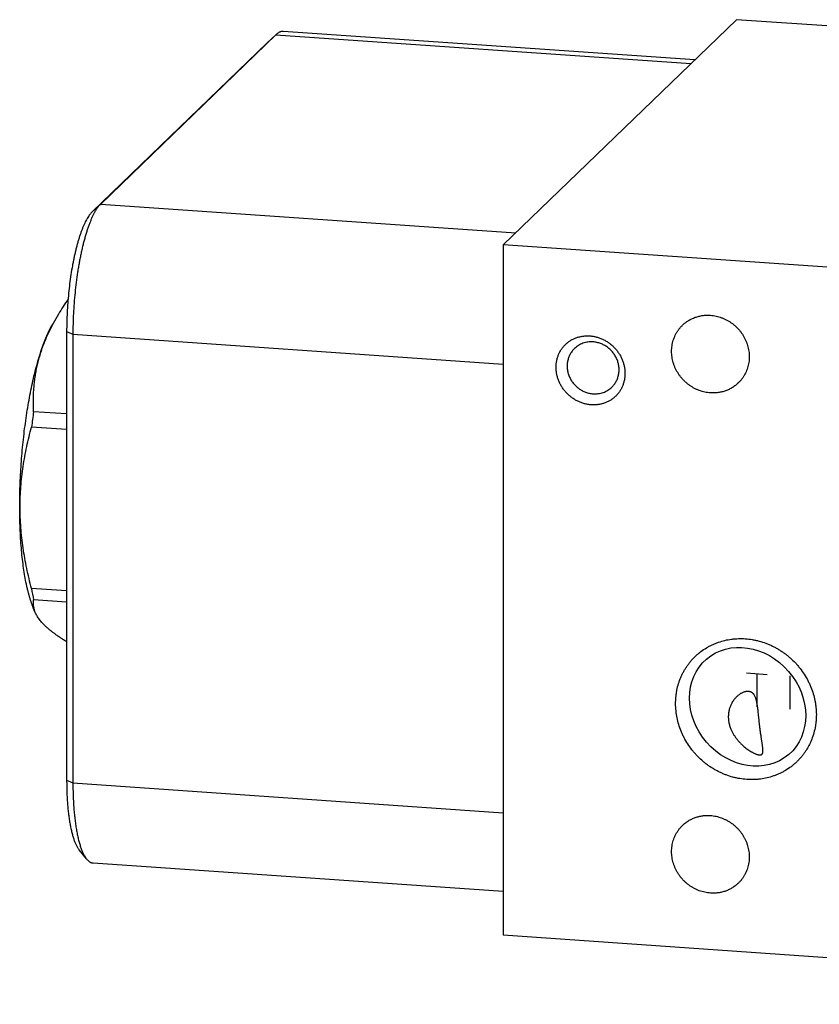
# Model space of a CAD drawing. Units: inches. Extents: x 0.3 to 21.7, y 0.3 to 16.7.
# Drawn here: x 7.1 to 9.9, y 6.8 to 10.2 of the extents above; entities that cross this region are included whole.
import ezdxf

# ---------------------------------------------------------------- set-up
doc = ezdxf.new("R2010")
doc.units = ezdxf.units.IN
doc.header["$LTSCALE"] = 1.21
doc.header["$MEASUREMENT"] = 0
doc.layers.get('0').update_dxf_attribs({"linetype": 'CONTINUOUS'})

msp = doc.modelspace()

# ---------------------------------------------------------------- linework, layer by layer
at = {"color": 7, "linetype": 'CONTINUOUS'}
for p, q in [((9.6087, 10.2226), (8.7934, 9.4351)), ((13.1102, 9.9797), (9.6087, 10.2226)), ((7.9978, 10.1696), (7.3849, 9.5776)), ((7.9678, 10.1418), (7.9977, 10.1696)), ((7.9987, 10.1705), (7.9978, 10.1696)), ((7.9978, 10.1696), (9.4497, 10.0689)), ((9.4629, 10.0817), (8.0237, 10.1815)), ((7.9678, 10.1418), (7.3549, 9.5498)), ((7.9687, 10.1426), (7.9678, 10.1418)), ((7.3549, 9.5498), (7.3849, 9.5776)), ((7.3849, 9.5776), (8.8368, 9.4769)), ((8.7934, 9.4351), (8.7934, 7.0203)), ((12.2949, 9.1922), (8.7934, 9.4351)), ((7.2372, 9.1921), (7.2183, 9.16)), ((7.2185, 9.1586), (7.219, 9.1596)), ((7.2659, 9.1315), (7.2659, 7.5619)), ((7.2659, 9.1315), (7.2878, 9.1217)), ((7.2878, 9.1217), (7.2878, 7.552)), ((7.2878, 9.1217), (8.7934, 9.0172)), ((7.2659, 8.8429), (7.1503, 8.8509)), ((7.2659, 8.7887), (7.143, 8.7973)), ((7.2659, 8.2236), (7.143, 8.2321)), ((7.1563, 8.1483), (7.1493, 8.1651)), ((7.2659, 8.1844), (7.1503, 8.1924)), ((7.2659, 7.5619), (7.2878, 7.552)), ((7.2878, 7.552), (8.7934, 7.4476)), ((7.3357, 7.286), (7.3098, 7.3179)), ((8.7934, 7.1722), (7.3589, 7.2717)), ((8.7934, 7.0203), (12.2949, 6.7774))]:
    msp.add_line(p, q, dxfattribs=at)
at = {"color": 4, "linetype": 'CONTINUOUS'}
for p, q in [((9.6439, 7.9369), (9.7164, 7.9318)), ((9.6801, 7.9343), (9.6801, 7.8184)), ((9.796, 7.9263), (9.796, 7.8104))]:
    msp.add_line(p, q, dxfattribs=at)
at = {"color": 7, "linetype": 'CONTINUOUS'}
for centre, radius, start, end in [((8.0588, 8.7059), 0.9547, 145.6481, 149.3885), ((7.9085, 8.7954), 0.7798, 149.4221, 152.154), ((9.4525, 8.5137), 2.3268, 171.6679, 173.0015), ((8.0894, 8.3838), 0.9585, 189.1014, 191.5149), ((7.2309, 8.1811), 0.0814, 189.6546, 190.9434)]:
    msp.add_arc(centre, radius, start, end, dxfattribs=at)
msp.add_ellipse((9.6478, 7.8184), major_axis=(-0.1439, 0.167), ratio=0.85955, dxfattribs=at)
for points, knots in [([(8.0237, 10.1815), (8.0227, 10.1816), (8.0206, 10.1816), (8.0175, 10.1812), (8.0144, 10.1804), (8.0118, 10.1794), (8.0097, 10.1784), (8.0076, 10.1773), (8.0049, 10.1756), (8.0017, 10.1732), (7.9997, 10.1715), (7.9987, 10.1705)], [0, 0, 0, 0, 0.109037, 0.219795, 0.333911, 0.452866, 0.51459, 0.577992, 0.710305, 0.850743, 1, 1, 1, 1]), ([(7.3849, 9.5776), (7.3841, 9.5769), (7.3824, 9.5752), (7.3801, 9.5726), (7.3777, 9.5697), (7.3753, 9.5667), (7.3729, 9.5634), (7.3706, 9.5599), (7.3682, 9.5562), (7.3651, 9.551), (7.3611, 9.5438), (7.3565, 9.5347), (7.352, 9.5247), (7.3476, 9.514), (7.3433, 9.5026), (7.339, 9.4905), (7.3349, 9.4777), (7.3309, 9.4643), (7.327, 9.4504), (7.3232, 9.4358), (7.3196, 9.4207), (7.3162, 9.4051), (7.3129, 9.3891), (7.3098, 9.3726), (7.3069, 9.3558), (7.3032, 9.3327), (7.2991, 9.3033), (7.295, 9.2673), (7.2918, 9.2308), (7.2895, 9.1942), (7.2881, 9.1578), (7.2878, 9.1336), (7.2878, 9.1217)], [0, 0, 0, 0, 0.007163, 0.014657, 0.02249, 0.030669, 0.039198, 0.048081, 0.057321, 0.066919, 0.087186, 0.108879, 0.131978, 0.156456, 0.182278, 0.209401, 0.237777, 0.267354, 0.298074, 0.329873, 0.362688, 0.396447, 0.431079, 0.466509, 0.502659, 0.53945, 0.614622, 0.691355, 0.76896, 0.846736, 0.923981, 1, 1, 1, 1]), ([(7.3549, 9.5498), (7.3542, 9.549), (7.3527, 9.5475), (7.3505, 9.5451), (7.3483, 9.5425), (7.3462, 9.5397), (7.344, 9.5367), (7.341, 9.5324), (7.3374, 9.5265), (7.3331, 9.5188), (7.3289, 9.5103), (7.3248, 9.5012), (7.3207, 9.4914), (7.3168, 9.4809), (7.3129, 9.4698), (7.3091, 9.4581), (7.3054, 9.4458), (7.3018, 9.433), (7.2984, 9.4197), (7.2951, 9.4058), (7.2919, 9.3915), (7.2889, 9.3768), (7.2851, 9.3565), (7.2807, 9.3303), (7.2762, 9.2981), (7.2725, 9.2651), (7.2696, 9.2316), (7.2675, 9.1981), (7.2662, 9.1647), (7.2659, 9.1425), (7.2659, 9.1315)], [0, 0, 0, 0, 0.007162, 0.014657, 0.02249, 0.030669, 0.039198, 0.048081, 0.066917, 0.087185, 0.108878, 0.131977, 0.156455, 0.182277, 0.2094, 0.237777, 0.267354, 0.298073, 0.329873, 0.362687, 0.396447, 0.431079, 0.466509, 0.539448, 0.614621, 0.691354, 0.768959, 0.846736, 0.923981, 1, 1, 1, 1]), ([(9.4203, 9.1536), (9.4234, 9.1567), (9.43, 9.1624), (9.4409, 9.1699), (9.4525, 9.1763), (9.4648, 9.1814), (9.4776, 9.1852), (9.4908, 9.1877), (9.5043, 9.1888), (9.5133, 9.1886), (9.5179, 9.1883)], [0, 0, 0, 0, 0.123317, 0.246817, 0.370675, 0.49505, 0.620077, 0.745867, 0.872493, 1, 1, 1, 1]), ([(9.5179, 9.1883), (9.5212, 9.188), (9.5278, 9.1873), (9.5377, 9.1856), (9.5474, 9.1831), (9.557, 9.1799), (9.5664, 9.176), (9.5756, 9.1715), (9.5844, 9.1664), (9.5928, 9.1606), (9.6009, 9.1543), (9.6085, 9.1474), (9.6157, 9.14), (9.6223, 9.1322), (9.6284, 9.1239), (9.6338, 9.1152), (9.6387, 9.1062), (9.6429, 9.097), (9.6464, 9.0874), (9.6493, 9.0777), (9.6514, 9.0679), (9.6529, 9.058), (9.6536, 9.048), (9.6536, 9.0381), (9.6529, 9.0283), (9.6514, 9.0185), (9.6493, 9.009), (9.6464, 8.9997), (9.6428, 8.9907), (9.6386, 8.982), (9.6338, 8.9737), (9.6283, 8.9658), (9.6222, 8.9583), (9.6178, 8.9537), (9.6155, 8.9515)], [0, 0, 0, 0, 0.031145, 0.062443, 0.093888, 0.125471, 0.157179, 0.188997, 0.220909, 0.252896, 0.284937, 0.317011, 0.349097, 0.381172, 0.413214, 0.445201, 0.477115, 0.508935, 0.540645, 0.57223, 0.603677, 0.634978, 0.666126, 0.697117, 0.727951, 0.758633, 0.789168, 0.819566, 0.849842, 0.880009, 0.910088, 0.940098, 0.970061, 1, 1, 1, 1]), ([(7.1493, 8.1652), (7.148, 8.1682), (7.1455, 8.1745), (7.142, 8.1843), (7.1386, 8.1946), (7.1353, 8.2055), (7.1322, 8.217), (7.1292, 8.2289), (7.1263, 8.2414), (7.1226, 8.259), (7.1184, 8.2822), (7.1141, 8.3113), (7.1103, 8.3422), (7.1072, 8.3745), (7.1048, 8.4082), (7.103, 8.4431), (7.1019, 8.479), (7.1015, 8.5158), (7.1018, 8.5533), (7.1028, 8.5912), (7.1045, 8.6295), (7.1068, 8.6679), (7.1098, 8.7063), (7.1134, 8.7445), (7.1177, 8.7822), (7.1226, 8.8193), (7.1281, 8.8557), (7.1341, 8.8911), (7.1407, 8.9254), (7.1477, 8.9585), (7.1553, 8.9901), (7.1632, 9.0201), (7.1716, 9.0484), (7.1789, 9.0708), (7.185, 9.0877), (7.1896, 9.0997), (7.1942, 9.1111), (7.1989, 9.122), (7.2036, 9.1323), (7.2084, 9.1421), (7.2133, 9.1513), (7.2166, 9.1572), (7.2183, 9.16)], [0, 0, 0, 0, 0.009739, 0.01997, 0.030689, 0.041891, 0.05357, 0.065719, 0.078327, 0.091385, 0.118803, 0.147872, 0.178481, 0.210502, 0.243803, 0.278241, 0.313666, 0.349923, 0.38685, 0.424285, 0.462058, 0.500003, 0.537947, 0.57572, 0.613155, 0.650082, 0.686338, 0.721763, 0.756201, 0.789501, 0.821523, 0.85213, 0.8812, 0.908617, 0.921675, 0.934283, 0.946431, 0.95811, 0.969312, 0.980031, 0.990261, 1, 1, 1, 1]), ([(7.1503, 8.8509), (7.1497, 8.8637), (7.1491, 8.8893), (7.1503, 8.9214), (7.1526, 8.9472), (7.1549, 8.9665), (7.1579, 8.9859), (7.1617, 9.0053), (7.1662, 9.0247), (7.1714, 9.044), (7.1774, 9.0633), (7.1842, 9.0826), (7.1917, 9.1018), (7.2027, 9.1273), (7.2119, 9.1462), (7.2185, 9.1586)], [0, 0, 0, 0, 0.12013, 0.24095, 0.301729, 0.362809, 0.424241, 0.486074, 0.548358, 0.611139, 0.674458, 0.738349, 0.802839, 0.867943, 1, 1, 1, 1]), ([(9.5179, 8.9168), (9.5145, 8.9171), (9.5079, 8.9178), (9.4981, 8.9195), (9.4883, 8.922), (9.4787, 8.9252), (9.4693, 8.9291), (9.4602, 8.9336), (9.4513, 8.9387), (9.4429, 8.9445), (9.4348, 8.9508), (9.4272, 8.9577), (9.42, 8.9651), (9.4134, 8.9729), (9.4074, 8.9812), (9.4019, 8.9899), (9.397, 8.9989), (9.3928, 9.0081), (9.3893, 9.0177), (9.3864, 9.0274), (9.3843, 9.0372), (9.3828, 9.0471), (9.3821, 9.0571), (9.3821, 9.067), (9.3829, 9.0768), (9.3843, 9.0866), (9.3865, 9.0961), (9.3893, 9.1054), (9.3929, 9.1144), (9.3971, 9.1231), (9.402, 9.1314), (9.4075, 9.1393), (9.4135, 9.1468), (9.418, 9.1514), (9.4203, 9.1536)], [0, 0, 0, 0, 0.031145, 0.062443, 0.093888, 0.125471, 0.157179, 0.188997, 0.220909, 0.252896, 0.284937, 0.317011, 0.349097, 0.381172, 0.413214, 0.445201, 0.477115, 0.508935, 0.540645, 0.57223, 0.603677, 0.634978, 0.666126, 0.697117, 0.727951, 0.758633, 0.789168, 0.819566, 0.849842, 0.880009, 0.910088, 0.940098, 0.970061, 1, 1, 1, 1]), ([(9.1008, 8.875), (9.0969, 8.8752), (9.0909, 8.8759), (9.083, 8.8775), (9.0752, 8.8794), (9.0674, 8.8819), (9.0598, 8.8849), (9.0542, 8.8874), (9.0487, 8.8902), (9.0433, 8.8933), (9.0381, 8.8967), (9.0313, 8.9014), (9.0248, 8.9067), (9.0187, 8.9123), (9.0143, 8.9168), (9.0101, 8.9214), (9.0061, 8.9263), (9.0024, 8.9313), (8.9989, 8.9365), (8.9956, 8.9418), (8.9916, 8.949), (8.9882, 8.9565), (8.9852, 8.9642), (8.9833, 8.97), (8.9817, 8.9759), (8.9799, 8.9837), (8.9784, 8.9936), (8.9778, 9.0036), (8.978, 9.0115), (8.9785, 9.0193), (8.9799, 9.0289), (8.9822, 9.0382), (8.9846, 9.0455), (8.9873, 9.0525), (8.9914, 9.061), (8.9973, 9.0705), (9.0042, 9.0794), (9.0106, 9.0861), (9.0162, 9.091), (9.022, 9.0957), (9.0297, 9.1009), (9.038, 9.1053), (9.0449, 9.1083), (9.052, 9.111), (9.0612, 9.1136), (9.0706, 9.1153), (9.0783, 9.1161), (9.0862, 9.1166), (9.0921, 9.1164), (9.096, 9.1162)], [0, 0, 0, 0, 0.031515, 0.047413, 0.06339, 0.095559, 0.111756, 0.128016, 0.144333, 0.160702, 0.177114, 0.193563, 0.226532, 0.243046, 0.259565, 0.276082, 0.292588, 0.309076, 0.325539, 0.341967, 0.358355, 0.390971, 0.407195, 0.423352, 0.439438, 0.455446, 0.487209, 0.518625, 0.534204, 0.549693, 0.580397, 0.61076, 0.625829, 0.640826, 0.670619, 0.700204, 0.72965, 0.75903, 0.773724, 0.788431, 0.81791, 0.847548, 0.862453, 0.877422, 0.907562, 0.93802, 0.953384, 0.968841, 1, 1, 1, 1]), ([(9.1075, 9.0951), (9.1044, 9.0953), (9.0984, 9.0954), (9.0894, 9.0947), (9.0805, 9.093), (9.072, 9.0905), (9.0637, 9.0871), (9.056, 9.0828), (9.0487, 9.0778), (9.0443, 9.074), (9.0422, 9.0719)], [0, 0, 0, 0, 0.127507, 0.254133, 0.379923, 0.50495, 0.629325, 0.753183, 0.876683, 1, 1, 1, 1]), ([(9.096, 9.1162), (9.1, 9.1159), (9.1059, 9.1152), (9.1138, 9.1137), (9.1216, 9.1118), (9.1294, 9.1093), (9.137, 9.1062), (9.1426, 9.1037), (9.1481, 9.1009), (9.1535, 9.0978), (9.1587, 9.0945), (9.1656, 9.0897), (9.1721, 9.0845), (9.1782, 9.0788), (9.1826, 9.0743), (9.1867, 9.0697), (9.1907, 9.0648), (9.1944, 9.0598), (9.1979, 9.0547), (9.2012, 9.0494), (9.2052, 9.0421), (9.2087, 9.0346), (9.2116, 9.027), (9.2135, 9.0211), (9.2151, 9.0153), (9.2169, 9.0074), (9.2185, 8.9975), (9.219, 8.9875), (9.2189, 8.9796), (9.2183, 8.9719), (9.217, 8.9623), (9.2146, 8.9529), (9.2122, 8.9457), (9.2095, 8.9386), (9.2054, 8.9301), (9.1995, 8.9206), (9.1927, 8.9117), (9.1862, 8.905), (9.1807, 8.9001), (9.1748, 8.8955), (9.1671, 8.8902), (9.1588, 8.8858), (9.1519, 8.8828), (9.1448, 8.8802), (9.1356, 8.8775), (9.1262, 8.8758), (9.1185, 8.875), (9.1107, 8.8746), (9.1048, 8.8747), (9.1008, 8.875)], [0, 0, 0, 0, 0.031515, 0.047413, 0.06339, 0.095559, 0.111756, 0.128016, 0.144333, 0.160702, 0.177114, 0.193563, 0.226532, 0.243046, 0.259565, 0.276082, 0.292588, 0.309076, 0.325539, 0.341967, 0.358355, 0.390971, 0.407195, 0.423352, 0.439438, 0.455446, 0.487209, 0.518625, 0.534204, 0.549693, 0.580397, 0.61076, 0.625829, 0.640826, 0.670619, 0.700204, 0.72965, 0.75903, 0.773724, 0.788431, 0.81791, 0.847548, 0.862453, 0.877422, 0.907562, 0.93802, 0.953384, 0.968841, 1, 1, 1, 1]), ([(9.0422, 9.0719), (9.0406, 9.0704), (9.0377, 9.0673), (9.0336, 9.0624), (9.0299, 9.0571), (9.0267, 9.0515), (9.0239, 9.0457), (9.0215, 9.0397), (9.0196, 9.0334), (9.0181, 9.0271), (9.0171, 9.0206), (9.0167, 9.014), (9.0167, 9.0073), (9.0171, 9.0007), (9.0181, 8.994), (9.0195, 8.9875), (9.0214, 8.981), (9.0246, 8.9725), (9.0297, 8.9622), (9.0361, 8.9528), (9.042, 8.9458), (9.0468, 8.9409), (9.0519, 8.9363), (9.0573, 8.932), (9.063, 8.9282), (9.0689, 8.9247), (9.075, 8.9217), (9.0813, 8.9191), (9.0877, 8.917), (9.0942, 8.9153), (9.1008, 8.9141), (9.1053, 8.9137), (9.1075, 8.9135)], [0, 0, 0, 0, 0.029942, 0.059907, 0.089919, 0.12, 0.15017, 0.180447, 0.210848, 0.241385, 0.272069, 0.302906, 0.333899, 0.365049, 0.396353, 0.427803, 0.45939, 0.491102, 0.554802, 0.618799, 0.650877, 0.682965, 0.715042, 0.747085, 0.779074, 0.810988, 0.842809, 0.87452, 0.906105, 0.937552, 0.968854, 1, 1, 1, 1]), ([(9.1728, 8.9367), (9.1743, 8.9382), (9.1773, 8.9413), (9.1813, 8.9463), (9.185, 8.9515), (9.1883, 8.9571), (9.1911, 8.9629), (9.1935, 8.969), (9.1954, 8.9752), (9.1968, 8.9816), (9.1978, 8.9881), (9.1983, 8.9947), (9.1983, 9.0013), (9.1978, 9.008), (9.1968, 9.0146), (9.1954, 9.0212), (9.1935, 9.0277), (9.1903, 9.0362), (9.1853, 9.0464), (9.1788, 9.0558), (9.1729, 9.0628), (9.1681, 9.0678), (9.163, 9.0724), (9.1576, 9.0766), (9.152, 9.0805), (9.1461, 9.0839), (9.14, 9.0869), (9.1337, 9.0895), (9.1273, 9.0916), (9.1207, 9.0933), (9.1141, 9.0945), (9.1097, 9.095), (9.1075, 9.0951)], [0, 0, 0, 0, 0.029942, 0.059907, 0.089919, 0.12, 0.15017, 0.180447, 0.210848, 0.241385, 0.272069, 0.302906, 0.333899, 0.365049, 0.396353, 0.427803, 0.45939, 0.491102, 0.554802, 0.618799, 0.650877, 0.682965, 0.715042, 0.747085, 0.779074, 0.810988, 0.842809, 0.87452, 0.906105, 0.937552, 0.968854, 1, 1, 1, 1]), ([(9.1075, 8.9135), (9.1105, 8.9133), (9.1165, 8.9132), (9.1256, 8.9139), (9.1344, 8.9156), (9.143, 8.9181), (9.1512, 8.9215), (9.159, 8.9258), (9.1662, 8.9308), (9.1707, 8.9347), (9.1728, 8.9367)], [0, 0, 0, 0, 0.127507, 0.254133, 0.379923, 0.50495, 0.629325, 0.753183, 0.876683, 1, 1, 1, 1]), ([(9.6155, 8.9515), (9.6123, 8.9485), (9.6057, 8.9427), (9.5948, 8.9352), (9.5832, 8.9288), (9.5709, 8.9237), (9.5581, 8.9199), (9.5449, 8.9175), (9.5314, 8.9164), (9.5224, 8.9165), (9.5179, 8.9168)], [0, 0, 0, 0, 0.123317, 0.246817, 0.370675, 0.49505, 0.620077, 0.745867, 0.872493, 1, 1, 1, 1]), ([(7.143, 8.2321), (7.1369, 8.2556), (7.1285, 8.2909), (7.1194, 8.3384), (7.1136, 8.3741), (7.109, 8.4099), (7.1056, 8.4458), (7.1036, 8.4816), (7.1029, 8.5174), (7.1036, 8.5532), (7.1056, 8.5887), (7.109, 8.6241), (7.1136, 8.6593), (7.1193, 8.6942), (7.1285, 8.7404), (7.1369, 8.7746), (7.143, 8.7973)], [0, 0, 0, 0, 0.126953, 0.19027, 0.25346, 0.316512, 0.379416, 0.442162, 0.504746, 0.567166, 0.629422, 0.691522, 0.753472, 0.815284, 0.876969, 1, 1, 1, 1]), ([(7.1506, 8.1674), (7.1503, 8.1695), (7.1497, 8.1737), (7.1494, 8.18), (7.1496, 8.1863), (7.15, 8.1904), (7.1503, 8.1924)], [0, 0, 0, 0, 0.254786, 0.505348, 0.753287, 1, 1, 1, 1]), ([(7.156, 8.1489), (7.1549, 8.1516), (7.1529, 8.1571), (7.1515, 8.1628), (7.151, 8.1656)], [0, 0, 0, 0, 0.510788, 1, 1, 1, 1]), ([(7.2657, 8.046), (7.2622, 8.0482), (7.2553, 8.0525), (7.2453, 8.059), (7.2356, 8.0656), (7.2264, 8.0721), (7.2176, 8.0787), (7.2093, 8.0852), (7.2015, 8.0917), (7.1942, 8.0982), (7.1875, 8.1046), (7.1813, 8.111), (7.1757, 8.1174), (7.1691, 8.1257), (7.1634, 8.1341), (7.1588, 8.1426), (7.1569, 8.1468), (7.156, 8.1489)], [0, 0, 0, 0, 0.080923, 0.159722, 0.236276, 0.310471, 0.382199, 0.451365, 0.517897, 0.581738, 0.642868, 0.701289, 0.757049, 0.810225, 0.909305, 0.9556, 1, 1, 1, 1]), ([(9.6446, 7.5642), (9.6366, 7.5647), (9.6244, 7.5662), (9.6084, 7.5692), (9.5924, 7.5731), (9.5767, 7.5782), (9.5613, 7.5843), (9.55, 7.5895), (9.5389, 7.5952), (9.528, 7.6014), (9.5173, 7.6081), (9.507, 7.6153), (9.4971, 7.6231), (9.4842, 7.6339), (9.4721, 7.6457), (9.4609, 7.6582), (9.4502, 7.6713), (9.4381, 7.6884), (9.4276, 7.7065), (9.4202, 7.7216), (9.4136, 7.7368), (9.4067, 7.7563), (9.4017, 7.7763), (9.3989, 7.7925), (9.3968, 7.8086), (9.3957, 7.8288), (9.3967, 7.8489), (9.3986, 7.8648), (9.4012, 7.8804), (9.406, 7.8995), (9.4127, 7.9179), (9.4192, 7.9321), (9.4245, 7.9425), (9.4304, 7.9525), (9.4367, 7.9622), (9.4436, 7.9715), (9.4509, 7.9804), (9.4587, 7.9889), (9.4669, 7.997), (9.4756, 8.0047), (9.4876, 8.0143), (9.5004, 8.0229), (9.5139, 8.0305), (9.5243, 8.0357), (9.535, 8.0403), (9.5496, 8.0458), (9.5685, 8.0513), (9.5879, 8.0548), (9.6037, 8.0564), (9.6197, 8.0573), (9.6318, 8.0571), (9.6398, 8.0565)], [0, 0, 0, 0, 0.031449, 0.047285, 0.063182, 0.095146, 0.111217, 0.127338, 0.143505, 0.159713, 0.175955, 0.192226, 0.208521, 0.224833, 0.257473, 0.273798, 0.290114, 0.322688, 0.355154, 0.371337, 0.387476, 0.419595, 0.451485, 0.467341, 0.483131, 0.514496, 0.545582, 0.561026, 0.576402, 0.606951, 0.637263, 0.652347, 0.667385, 0.682384, 0.697351, 0.71229, 0.72721, 0.742118, 0.757021, 0.771926, 0.786841, 0.816718, 0.831704, 0.846727, 0.861793, 0.876908, 0.907291, 0.937918, 0.953337, 0.968829, 1, 1, 1, 1]), ([(9.6398, 8.0565), (9.6479, 8.0559), (9.66, 8.0545), (9.676, 8.0514), (9.692, 8.0475), (9.7077, 8.0425), (9.7231, 8.0364), (9.7345, 8.0312), (9.7456, 8.0255), (9.7565, 8.0193), (9.7671, 8.0125), (9.7774, 8.0053), (9.7874, 7.9976), (9.8002, 7.9867), (9.8123, 7.975), (9.8236, 7.9624), (9.8342, 7.9494), (9.8464, 7.9323), (9.8569, 7.9141), (9.8642, 7.8991), (9.8709, 7.8838), (9.8778, 7.8643), (9.8828, 7.8443), (9.8856, 7.8282), (9.8876, 7.812), (9.8887, 7.7919), (9.8878, 7.7718), (9.8859, 7.7559), (9.8832, 7.7403), (9.8784, 7.7212), (9.8717, 7.7027), (9.8653, 7.6885), (9.86, 7.6782), (9.8541, 7.6682), (9.8477, 7.6585), (9.8409, 7.6492), (9.8335, 7.6403), (9.8257, 7.6317), (9.8175, 7.6236), (9.8089, 7.616), (9.7968, 7.6064), (9.784, 7.5978), (9.7706, 7.5901), (9.7602, 7.585), (9.7495, 7.5803), (9.7348, 7.5748), (9.7159, 7.5694), (9.6965, 7.5659), (9.6807, 7.5642), (9.6647, 7.5634), (9.6527, 7.5636), (9.6446, 7.5642)], [0, 0, 0, 0, 0.031449, 0.047285, 0.063182, 0.095146, 0.111217, 0.127338, 0.143505, 0.159713, 0.175955, 0.192226, 0.208521, 0.224833, 0.257473, 0.273798, 0.290114, 0.322688, 0.355154, 0.371337, 0.387476, 0.419595, 0.451485, 0.467341, 0.483131, 0.514496, 0.545582, 0.561026, 0.576402, 0.606951, 0.637263, 0.652347, 0.667385, 0.682384, 0.697351, 0.71229, 0.72721, 0.742118, 0.757021, 0.771926, 0.786841, 0.816718, 0.831704, 0.846727, 0.861793, 0.876908, 0.907291, 0.937918, 0.953337, 0.968829, 1, 1, 1, 1]), ([(9.6507, 7.8722), (9.6496, 7.8723), (9.6473, 7.8724), (9.6439, 7.872), (9.6403, 7.8714), (9.6367, 7.8704), (9.633, 7.8691), (9.6292, 7.8674), (9.6254, 7.8655), (9.6217, 7.8632), (9.6179, 7.8606), (9.6129, 7.8567), (9.6067, 7.851), (9.5999, 7.8431), (9.5938, 7.834), (9.5894, 7.8256), (9.5865, 7.8183), (9.5845, 7.8126), (9.5829, 7.8067), (9.5817, 7.8006), (9.5809, 7.7943), (9.5804, 7.788), (9.5804, 7.7815), (9.5807, 7.775), (9.5815, 7.7686), (9.583, 7.76), (9.5858, 7.7494), (9.589, 7.7413), (9.5908, 7.7373)], [0, 0, 0, 0, 0.019336, 0.039452, 0.060433, 0.082334, 0.105177, 0.128969, 0.153701, 0.179357, 0.205914, 0.23335, 0.290739, 0.35137, 0.41509, 0.481742, 0.516124, 0.551158, 0.586801, 0.623003, 0.659703, 0.696831, 0.734311, 0.772063, 0.810005, 0.84806, 0.924192, 1, 1, 1, 1]), ([(9.6862, 7.7894), (9.6859, 7.7922), (9.6853, 7.7979), (9.6844, 7.8062), (9.6834, 7.8142), (9.6824, 7.8219), (9.6812, 7.8292), (9.6798, 7.836), (9.6782, 7.8424), (9.6765, 7.8482), (9.6744, 7.8535), (9.672, 7.8582), (9.6698, 7.8616), (9.6678, 7.864), (9.6662, 7.8656), (9.6645, 7.867), (9.6628, 7.8683), (9.661, 7.8694), (9.6591, 7.8703), (9.6571, 7.8711), (9.655, 7.8716), (9.6529, 7.872), (9.6514, 7.8722), (9.6507, 7.8722)], [0, 0, 0, 0, 0.088676, 0.174965, 0.258307, 0.338196, 0.414194, 0.485943, 0.553186, 0.615787, 0.67377, 0.72736, 0.777029, 0.800633, 0.823561, 0.845947, 0.86794, 0.88969, 0.911354, 0.933083, 0.955017, 0.977286, 1, 1, 1, 1]), ([(9.6896, 7.65), (9.6901, 7.65), (9.691, 7.65), (9.6923, 7.65), (9.6935, 7.6501), (9.6947, 7.6504), (9.6957, 7.6508), (9.6967, 7.6512), (9.6975, 7.6518), (9.6983, 7.6524), (9.699, 7.6532), (9.6998, 7.6544), (9.7004, 7.6557), (9.7009, 7.6572), (9.7011, 7.6584), (9.7013, 7.6597), (9.7015, 7.6611), (9.7016, 7.6626), (9.7016, 7.6641), (9.7016, 7.6658), (9.7016, 7.6675), (9.7015, 7.6692), (9.7013, 7.6711), (9.7012, 7.673), (9.7009, 7.6756), (9.7005, 7.6791), (9.6999, 7.6835), (9.6992, 7.6881), (9.6984, 7.693), (9.6977, 7.698), (9.6968, 7.7033), (9.696, 7.7087), (9.6949, 7.7163), (9.6935, 7.7262), (9.6918, 7.7384), (9.6903, 7.751), (9.6889, 7.7638), (9.6875, 7.7766), (9.6867, 7.7851), (9.6862, 7.7894)], [0, 0, 0, 0, 0.009435, 0.018286, 0.026593, 0.034412, 0.04182, 0.048916, 0.055809, 0.062624, 0.069483, 0.076499, 0.091367, 0.09938, 0.10784, 0.116778, 0.126212, 0.136153, 0.146607, 0.15757, 0.16904, 0.181008, 0.193467, 0.206405, 0.219814, 0.247995, 0.27792, 0.309497, 0.342638, 0.377252, 0.413249, 0.450536, 0.489017, 0.569151, 0.65276, 0.738829, 0.826223, 0.913705, 1, 1, 1, 1]), ([(9.5908, 7.7373), (9.5921, 7.7342), (9.5951, 7.7282), (9.6001, 7.7195), (9.6057, 7.7112), (9.6117, 7.7034), (9.618, 7.6961), (9.6245, 7.6892), (9.6313, 7.6828), (9.6383, 7.6769), (9.6453, 7.6714), (9.6523, 7.6665), (9.6582, 7.6628), (9.6628, 7.6601), (9.6662, 7.6582), (9.6695, 7.6565), (9.6728, 7.655), (9.6759, 7.6537), (9.6789, 7.6525), (9.6818, 7.6516), (9.6846, 7.6508), (9.6872, 7.6503), (9.6888, 7.6501), (9.6896, 7.65)], [0, 0, 0, 0, 0.074589, 0.148468, 0.221509, 0.293601, 0.364635, 0.434494, 0.503033, 0.570067, 0.635352, 0.698562, 0.759261, 0.788497, 0.816877, 0.844302, 0.870665, 0.895847, 0.919726, 0.94218, 0.963096, 0.982384, 1, 1, 1, 1]), ([(7.2659, 7.5619), (7.2659, 7.5547), (7.266, 7.5406), (7.2666, 7.5197), (7.2675, 7.4994), (7.2688, 7.4796), (7.2705, 7.4606), (7.2725, 7.4423), (7.2748, 7.425), (7.2775, 7.4085), (7.2801, 7.3955), (7.2823, 7.3856), (7.284, 7.3785), (7.2858, 7.3718), (7.2876, 7.3653), (7.2895, 7.3591), (7.2915, 7.3532), (7.2936, 7.3477), (7.2957, 7.3424), (7.2979, 7.3375), (7.3002, 7.3329), (7.3025, 7.3287), (7.3048, 7.3247), (7.3072, 7.3211), (7.3089, 7.3189), (7.3098, 7.3179)], [0, 0, 0, 0, 0.085178, 0.168582, 0.249884, 0.328776, 0.404956, 0.478143, 0.548069, 0.614488, 0.677177, 0.707061, 0.735941, 0.763797, 0.790612, 0.816372, 0.841063, 0.864677, 0.88721, 0.908659, 0.929029, 0.948328, 0.966572, 0.983786, 1, 1, 1, 1]), ([(7.2878, 7.552), (7.2878, 7.5443), (7.288, 7.5289), (7.2886, 7.5061), (7.2896, 7.4839), (7.291, 7.4624), (7.2928, 7.4416), (7.295, 7.4218), (7.2975, 7.4028), (7.3005, 7.3849), (7.3033, 7.3707), (7.3057, 7.3598), (7.3075, 7.3522), (7.3095, 7.3448), (7.3115, 7.3377), (7.3136, 7.331), (7.3158, 7.3246), (7.318, 7.3186), (7.3203, 7.3128), (7.3227, 7.3075), (7.3252, 7.3025), (7.3277, 7.2978), (7.3303, 7.2935), (7.3329, 7.2896), (7.3347, 7.2872), (7.3357, 7.286)], [0, 0, 0, 0, 0.085179, 0.168581, 0.249884, 0.328775, 0.404956, 0.478142, 0.548068, 0.614487, 0.677176, 0.70706, 0.73594, 0.763797, 0.790612, 0.816371, 0.841063, 0.864677, 0.88721, 0.908659, 0.929029, 0.948328, 0.966572, 0.983786, 1, 1, 1, 1]), ([(9.4203, 7.4033), (9.4234, 7.4064), (9.43, 7.4122), (9.4409, 7.4197), (9.4525, 7.426), (9.4648, 7.4311), (9.4776, 7.4349), (9.4908, 7.4374), (9.5043, 7.4385), (9.5133, 7.4383), (9.5179, 7.438)], [0, 0, 0, 0, 0.123317, 0.246817, 0.370675, 0.49505, 0.620077, 0.745867, 0.872493, 1, 1, 1, 1]), ([(9.5179, 7.438), (9.5212, 7.4378), (9.5278, 7.4371), (9.5377, 7.4353), (9.5474, 7.4328), (9.557, 7.4296), (9.5664, 7.4258), (9.5756, 7.4213), (9.5844, 7.4161), (9.5928, 7.4104), (9.6009, 7.404), (9.6085, 7.3971), (9.6157, 7.3898), (9.6223, 7.3819), (9.6284, 7.3736), (9.6338, 7.365), (9.6387, 7.356), (9.6429, 7.3467), (9.6464, 7.3372), (9.6493, 7.3275), (9.6514, 7.3177), (9.6529, 7.3077), (9.6536, 7.2978), (9.6536, 7.2879), (9.6529, 7.278), (9.6514, 7.2683), (9.6493, 7.2588), (9.6464, 7.2494), (9.6428, 7.2404), (9.6386, 7.2317), (9.6338, 7.2234), (9.6283, 7.2155), (9.6222, 7.2081), (9.6178, 7.2035), (9.6155, 7.2012)], [0, 0, 0, 0, 0.031145, 0.062443, 0.093888, 0.125471, 0.157179, 0.188997, 0.220909, 0.252896, 0.284937, 0.317011, 0.349097, 0.381172, 0.413214, 0.445201, 0.477115, 0.508935, 0.540645, 0.57223, 0.603677, 0.634978, 0.666126, 0.697117, 0.727951, 0.758633, 0.789168, 0.819566, 0.849842, 0.880009, 0.910088, 0.940098, 0.970061, 1, 1, 1, 1]), ([(9.5179, 7.1666), (9.5145, 7.1668), (9.5079, 7.1675), (9.4981, 7.1693), (9.4883, 7.1718), (9.4787, 7.1749), (9.4693, 7.1788), (9.4602, 7.1833), (9.4513, 7.1885), (9.4429, 7.1942), (9.4348, 7.2006), (9.4272, 7.2074), (9.42, 7.2148), (9.4134, 7.2227), (9.4074, 7.231), (9.4019, 7.2396), (9.397, 7.2486), (9.3928, 7.2579), (9.3893, 7.2674), (9.3864, 7.2771), (9.3843, 7.2869), (9.3828, 7.2969), (9.3821, 7.3068), (9.3821, 7.3167), (9.3829, 7.3266), (9.3843, 7.3363), (9.3865, 7.3458), (9.3893, 7.3551), (9.3929, 7.3642), (9.3971, 7.3729), (9.402, 7.3812), (9.4075, 7.3891), (9.4135, 7.3965), (9.418, 7.4011), (9.4203, 7.4033)], [0, 0, 0, 0, 0.031145, 0.062443, 0.093888, 0.125471, 0.157179, 0.188997, 0.220909, 0.252896, 0.284937, 0.317011, 0.349097, 0.381172, 0.413214, 0.445201, 0.477115, 0.508935, 0.540645, 0.57223, 0.603677, 0.634978, 0.666126, 0.697117, 0.727951, 0.758633, 0.789168, 0.819566, 0.849842, 0.880009, 0.910088, 0.940098, 0.970061, 1, 1, 1, 1]), ([(7.3357, 7.286), (7.3365, 7.285), (7.3383, 7.2829), (7.3411, 7.2801), (7.3435, 7.2781), (7.3455, 7.2767), (7.3474, 7.2754), (7.3498, 7.2741), (7.3528, 7.2729), (7.3559, 7.272), (7.3579, 7.2718), (7.3589, 7.2717)], [0, 0, 0, 0, 0.14926, 0.289689, 0.422002, 0.485406, 0.547131, 0.666088, 0.780204, 0.890962, 1, 1, 1, 1]), ([(9.6155, 7.2012), (9.6123, 7.1982), (9.6057, 7.1924), (9.5948, 7.1849), (9.5832, 7.1786), (9.5709, 7.1735), (9.5581, 7.1697), (9.5449, 7.1672), (9.5314, 7.1661), (9.5224, 7.1663), (9.5179, 7.1666)], [0, 0, 0, 0, 0.123317, 0.246817, 0.370675, 0.49505, 0.620077, 0.745867, 0.872493, 1, 1, 1, 1])]:
    msp.add_open_spline(points, degree=3, knots=knots, dxfattribs=at)

doc.saveas('drawing.dxf')
